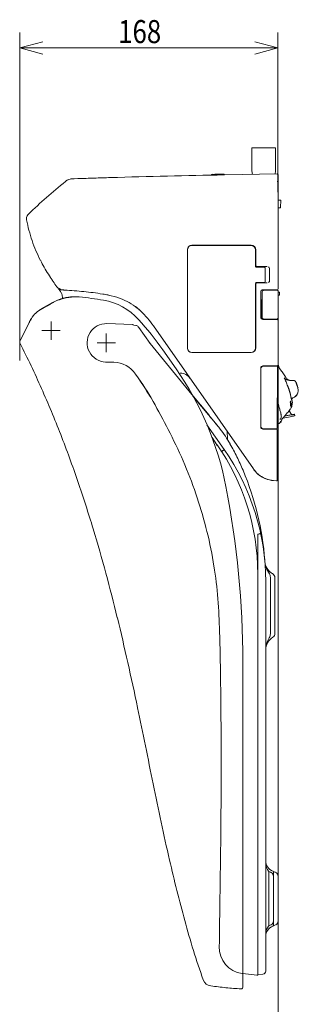
# Model space of a CAD drawing. Units: millimetres. Extents: x -1 to 362, y 24 to 281.
# Drawn here: x 326 to 362, y 114 to 242 of the extents above; entities that cross this region are included whole.
import ezdxf

# ---------------------------------------------------------------- set-up
doc = ezdxf.new("R2010")
doc.units = ezdxf.units.MM
doc.layers.add('1', color=7, linetype='Continuous')
doc.styles.add('hershey-sans', font='simplex.shx')

# ---------------------------------------------------------------- blocks, each defined once
blk = doc.blocks.new('_U14')
at = {"layer": '1', "color": 18, "lineweight": 13}
for p, q in [((325.692805, 200.107996), (325.692805, 242.797907)), ((359.385741, 222), (359.385741, 242.797907)), ((325.692805, 240.797907), (328.692802, 241.601754)), ((359.385741, 240.797907), (356.385738, 241.601754)), ((325.692805, 240.797907), (359.385741, 240.797907)), ((325.692805, 240.797907), (328.692808, 239.994059)), ((359.385741, 240.797907), (356.385744, 239.994059))]:
    blk.add_line(p, q, dxfattribs=at)
at = {"layer": '1', "color": 18, "linetype": 'Continuous', "lineweight": 13, "insert": (338.543011, 241.433395), "char_height": 3, "attachment_point": 7, "line_spacing_factor": 0.753012, "style": 'hershey-sans'}
blk.add_mtext('\\W0.8232;168', dxfattribs=at)

msp = doc.modelspace()

# ---------------------------------------------------------------- linework, layer by layer
at = {"lineweight": 18}
for p, q in [((355.98, 225.4), (359.08, 225.4)), ((355.98, 225.4), (355.98, 222.58)), ((359.08, 222.58), (359.08, 225.4)), ((352.39, 221.88), (359.27, 222)), ((356.06, 221.94), (355.99, 222.42)), ((359, 221.99), (359.06, 222.42)), ((359.39, 207.02), (359.39, 221.9)), ((332.71, 221.37), (332.6, 221.37)), ((332.68, 221.37), (332.71, 221.37)), ((332.71, 221.37), (332.78, 221.38)), ((332.78, 221.38), (333.3, 221.39)), ((350.69, 221.85), (350.79, 221.85)), ((359.39, 218.6), (359.68, 218.6)), ((359.73, 217.66), (359.74, 218.53)), ((359.43, 217.6), (359.39, 214.39)), ((359.4, 217.63), (359.43, 217.6)), ((359.67, 217.6), (359.43, 217.6)), ((347.57, 199.31), (347.57, 212.13)), ((355.89, 212.69), (348.13, 212.69)), ((348.17, 212.71), (355.89, 212.71)), ((356.45, 209.95), (356.45, 212.13)), ((356.49, 210.13), (356.49, 212.11)), ((356.45, 209.93), (357.94, 209.93)), ((357.61, 209.85), (356.55, 209.85)), ((357.71, 207.95), (357.71, 209.75)), ((358.29, 208.11), (358.29, 209.63)), ((356.45, 207.81), (357.94, 207.81)), ((357.61, 207.85), (356.55, 207.85)), ((330.87, 207.07), (330.9, 207.07)), ((331.18, 206.9), (331.22, 206.9)), ((331.23, 206.9), (331.25, 206.89)), ((331.25, 206.89), (331.29, 206.89)), ((331.29, 206.89), (331.32, 206.89)), ((331.32, 206.89), (331.35, 206.89)), ((331.35, 206.89), (331.38, 206.89)), ((331.38, 206.89), (331.4, 206.89)), ((331.4, 206.89), (331.43, 206.89)), ((331.43, 206.89), (331.46, 206.88)), ((331.46, 206.88), (331.49, 206.88)), ((331.49, 206.88), (331.52, 206.88)), ((331.52, 206.88), (331.55, 206.88)), ((331.55, 206.88), (331.58, 206.88)), ((356.45, 199.31), (356.45, 207.75)), ((356.49, 199.33), (356.49, 207.61)), ((357.13, 203.32), (357.13, 206.64)), ((357.31, 203.33), (357.31, 206.63)), ((357.41, 206.92), (359.29, 206.92)), ((357.5, 206.83), (359.28, 206.86)), ((358.73, 206.85), (358.73, 206.92)), ((359.39, 182.72), (359.39, 206.76)), ((359.39, 206.6), (359.53, 206.6)), ((359.59, 206.27), (359.59, 206.54)), ((357.13, 205.6), (357.31, 205.6)), ((357.15, 204.7), (357.15, 205.3)), ((357.17, 205.36), (357.17, 205.4)), ((357.23, 203.4), (357.23, 205.4)), ((357.3, 205.3), (357.3, 203.58)), ((359.53, 206.2), (359.39, 206.2)), ((328.36, 204.29), (328.23, 204.21)), ((328.36, 204.28), (329.94, 205.19)), ((357.13, 204.7), (357.23, 204.7)), ((357.13, 204.1), (357.23, 204.1)), ((357.15, 203.5), (357.15, 204.1)), ((325.75, 200.3), (327.1, 202.96)), ((329.79, 200.4), (329.79, 202.8)), ((356.47, 203.03), (356.47, 203.83)), ((357.36, 203.2), (357.16, 203.2)), ((357.17, 203.2), (357.17, 203.44)), ((357.41, 203.04), (359.29, 203.04)), ((357.5, 203.13), (359.28, 203.1)), ((328.59, 201.6), (330.99, 201.6)), ((340.42, 202.38), (337.07, 202.5)), ((340.54, 202.28), (340.84, 202.27)), ((341.23, 201.99), (341.16, 202.1)), ((341.23, 201.99), (342.7, 199.93)), ((343.13, 202.22), (356.19, 183.57)), ((336.99, 198.8), (336.99, 201.2)), ((335.79, 200), (338.19, 200)), ((348.17, 193.27), (342.7, 199.93)), ((346.09, 196.62), (344.37, 199.08)), ((348.13, 198.75), (355.89, 198.75)), ((348.17, 198.73), (355.89, 198.73)), ((337.99, 197.46), (336.9, 197.5)), ((357.13, 189.06), (357.13, 196.7)), ((357.17, 189.1), (357.17, 196.66)), ((357.43, 197), (359.29, 197)), ((359.23, 196.96), (357.47, 196.96)), ((357.59, 196.96), (357.59, 197)), ((358.51, 196.96), (358.51, 197)), ((359.29, 188.9), (359.33, 196.86)), ((341.16, 195.44), (340.81, 195.93)), ((361.43, 195.1), (360.87, 195.1)), ((357.13, 193.84), (357.17, 193.84)), ((361.87, 194.49), (361.86, 194.52)), ((361.87, 194.46), (361.86, 194.5)), ((361.88, 194.45), (361.87, 194.49)), ((361.89, 194.42), (361.87, 194.46)), ((361.89, 194.41), (361.88, 194.45)), ((361.9, 194.38), (361.89, 194.42)), ((361.91, 194.37), (361.89, 194.41)), ((361.91, 194.34), (361.9, 194.38)), ((361.92, 194.33), (361.91, 194.37)), ((350.4, 190.56), (348.17, 193.27)), ((351.45, 189.26), (348.27, 193.07)), ((361.15, 192.57), (361.14, 192.59)), ((361.15, 192.55), (361.19, 192.55)), ((361.35, 192.85), (361.37, 192.85)), ((357.17, 191.92), (357.13, 191.92)), ((361.13, 190.68), (360.85, 191.16)), ((350.9, 189.92), (350.83, 190.01)), ((350.97, 189.84), (350.9, 189.92)), ((351.04, 189.75), (350.97, 189.84)), ((360.04, 190.19), (361.19, 190.41)), ((360.23, 190.43), (361.15, 190.61)), ((360.26, 190.47), (361.06, 190.62)), ((361.49, 190.71), (361.08, 190.63)), ((361.49, 190.68), (361.49, 190.71)), ((361.57, 190.58), (361.56, 190.66)), ((361.56, 190.63), (361.56, 190.66)), ((361.56, 190.63), (361.57, 190.55)), ((361.57, 190.55), (361.57, 190.58)), ((352.36, 186.1), (350.1, 189.32)), ((351.11, 189.66), (351.04, 189.75)), ((351.18, 189.58), (351.11, 189.66)), ((351.11, 189.66), (351.11, 189.66)), ((351.25, 189.49), (351.18, 189.58)), ((351.18, 189.58), (351.18, 189.58)), ((351.33, 189.41), (351.25, 189.49)), ((351.25, 189.49), (351.25, 189.49)), ((351.4, 189.32), (351.33, 189.41)), ((351.33, 189.41), (351.33, 189.41)), ((351.47, 189.24), (351.4, 189.32)), ((351.4, 189.32), (351.4, 189.32)), ((351.54, 189.15), (351.47, 189.24)), ((351.47, 189.24), (351.47, 189.24)), ((351.54, 189.15), (351.54, 189.15)), ((357.43, 188.76), (359.19, 188.76)), ((357.47, 188.8), (359.19, 188.8)), ((357.59, 188.76), (357.59, 188.8)), ((358.51, 188.76), (358.51, 188.8)), ((359.29, 182.12), (359.29, 188.66)), ((359.39, 189.47), (359.49, 189.49)), ((359.68, 189.64), (359.75, 189.77)), ((359.79, 189.8), (359.79, 189.75)), ((351.43, 186.73), (350.78, 187.66)), ((352.78, 187.43), (352.74, 188.49)), ((352.03, 185.85), (351.79, 186.2)), ((359.39, 182.72), (359.39, 111.72)), ((359.18, 182.02), (358.82, 182.05)), ((356.75, 171.97), (356.75, 174.99)), ((356.75, 117.7), (356.75, 171.97)), ((357.78, 169.42), (357.78, 169.46)), ((357.78, 169.38), (357.78, 169.42)), ((357.78, 169.34), (357.78, 169.38)), ((357.78, 169.3), (357.78, 169.34)), ((358.39, 162.11), (358.39, 169.45)), ((358.99, 162.16), (358.99, 169.41)), ((357.78, 169.26), (357.78, 169.3)), ((357.78, 169.22), (357.78, 169.26)), ((357.78, 169.18), (357.78, 169.22)), ((357.78, 169.17), (357.78, 169.22)), ((357.78, 169.13), (357.78, 169.17)), ((357.79, 169.09), (357.78, 169.13)), ((357.79, 169.05), (357.79, 169.09)), ((357.79, 118.16), (357.79, 168.89)), ((354.79, 116.03), (354.79, 158.43)), ((358.19, 124.07), (358.19, 131.13)), ((358.28, 131.08), (358.19, 131.08)), ((358.79, 124.1), (358.79, 131.1)), ((358.88, 131.08), (358.79, 131.08)), ((358.19, 124.12), (358.28, 124.12)), ((358.79, 124.12), (358.88, 124.12)), ((351.73, 121.52), (351.74, 121.79)), ((351.73, 121.44), (351.73, 121.52)), ((351.73, 121.39), (351.73, 121.44)), ((354.71, 117.85), (354.79, 117.84)), ((354.79, 117.84), (356.63, 117.61)), ((356.74, 117.7), (357.42, 117.76)), ((356.75, 117.7), (356.75, 117.73))]:
    msp.add_line(p, q, dxfattribs=at)
for centre, radius, start, end in [((350.79, 221.85), 0.1, 91.0764, 180), ((373.33, -977.94), 1200.1, 91.00477, 91.07641), ((352.29, 221.88), 0.1, 353.3433, 91.0048), ((356.98, 222.58), 1, 180, 188.8418), ((358.08, 222.58), 1, 351.1582, 0), ((359.29, 221.9), 0.0999, 0, 91.0563), ((359.29, 221.9), 0.1, 0, 87.812), ((378.09, 163.7), 73.76, 129.0128, 131.5181), ((333.07, 219.28), 2.24, 120.1264, 129.0128), ((332.46, 220.32), 1.03, 101.0499, 120.1264), ((332.56, 219.83), 1.54, 94.8453, 101.0499), ((332.71, 218.08), 3.29, 91.9452, 94.8453), ((373.34, -978.32), 1200.38, 91.81042, 91.9116), ((373.33, -977.9), 1199.96, 91.70921, 91.81042), ((373.33, -977.94), 1200, 91.3546, 91.70921), ((373.33, -978.01), 1200.07, 91.00002, 91.3546), ((359.29, 410.19), 189.19, 269.9984, 270.0123), ((359.32, 249.81), 28.81, 270.0123, 270.1034), ((378, 163.81), 73.63, 131.5181, 134.028), ((359.49, 218.7), 0.1, 180, 270), ((359.68, 218.54), 0.06, 359.3, 90), ((359.67, 217.66), 0.06, 270, 359.3), ((327.24, 216.22), 0.658, 169.9364, 183.5595), ((327.92, 216.27), 1.34, 183.5595, 190.27), ((327.17, 216.24), 0.591, 146.7465, 169.9364), ((344.59, 219.29), 18.28, 190.27, 199.0645), ((327.59, 215.96), 1.09, 134.028, 146.7465), ((346.49, 219.94), 20.29, 199.0645, 206.9907), ((348.17, 212.11), 0.6, 90, 180), ((348.13, 212.13), 0.56, 90.0001, 180.0001), ((355.89, 212.11), 0.6, 0, 90), ((355.89, 212.13), 0.56, 0, 90), ((328.41, 210.71), 0.0181, 1.0848, 90.1908), ((328.51, 210.72), 0.0766, 181.0848, 207.3045), ((354.61, 224.19), 29.45, 207.3045, 207.7108), ((348.94, 221.21), 23.05, 207.7108, 208.23), ((348.47, 220.96), 22.52, 208.23, 210.9169), ((350.39, 222.11), 24.75, 210.9169, 213.3613), ((356.55, 209.95), 0.1, 180, 270), ((356.69, 210.13), 0.2, 180, 270), ((357.61, 209.75), 0.1, 0, 90), ((357.94, 211.14), 1.21, 270, 271.0079), ((357.94, 211.12), 1.19, 271.0079, 272.0302), ((358.04, 209.69), 0.234, 24.2531, 61.93), ((357.92, 209.63), 0.371, 360, 24.2531), ((352.08, 223.22), 26.77, 213.3613, 213.7631), ((359.48, 228.17), 35.67, 213.7631, 214.0646), ((329.98, 208.22), 0.0643, 214.0646, 243.8801), ((351.45, 222.84), 26.04, 214.3369, 216.1428), ((356.55, 207.75), 0.1, 90, 180), ((356.69, 207.61), 0.2, 90, 180), ((357.61, 207.95), 0.1, 270, 0), ((357.94, 206.6), 1.21, 88.973, 90), ((357.94, 206.62), 1.19, 87.9315, 88.973), ((358.04, 208.05), 0.234, 297.9862, 335.7077), ((357.92, 208.11), 0.371, 335.7077, 360), ((354.08, 224.75), 29.29, 216.1428, 217.7483), ((331.19, 207.3), 0.4, 215.0572, 241.6696), ((331.22, 207.3), 0.4, 214.7154, 267.3964), ((331.23, 207.3), 0.4, 214.5233, 267.3818), ((327.7, 204.33), 4.07, 32.7887, 37.7483), ((331.19, 207.3), 0.4, 241.6696, 267.422), ((330.27, 205.99), 1.01, 12.9327, 32.7887), ((329, 158.08), 48.86, 84.0563, 86.9741), ((329.7, 164.86), 42.05, 80.6662, 84.0563), ((357.41, 206.64), 0.28, 90.0003, 180.0003), ((357.51, 206.63), 0.2, 91, 180), ((359.29, 206.76), 0.1, 0, 91), ((359.29, 207.02), 0.1, 270, 0), ((359.53, 206.54), 0.06, 359.3, 90), ((334.79, 196.69), 9.8, 119.1637, 119.7221), ((332.59, 200.63), 5.28, 118.1273, 119.1637), ((332.95, 199.97), 6.03, 116.2424, 118.1273), ((332.93, 200.01), 5.99, 114.3432, 116.2424), ((332.78, 200.34), 5.63, 112.2452, 114.3432), ((333.49, 198.6), 7.5, 110.6706, 112.2452), ((332.93, 200), 6, 109.5034, 110.3597), ((332.93, 199.99), 6, 109.6084, 110.4087), ((332.93, 200), 6, 108.8071, 109.6084), ((332.93, 199.99), 6, 108.6473, 109.5034), ((332.93, 200), 6, 108.0069, 108.8071), ((332.93, 200), 6, 107.3373, 108.6473), ((332.93, 200), 6, 107.2071, 108.0069), ((332.93, 200), 6, 106.0274, 107.3373), ((332.93, 199.99), 6, 105.6099, 107.2071), ((328.7, 205.81), 2.57, 3.8502, 8.9221), ((326.92, 205.69), 4.36, 0.8551, 3.8502), ((332.93, 200), 6, 104.8107, 105.6099), ((332.93, 200), 6, 104.0111, 104.8107), ((332.93, 200), 6, 103.2111, 104.0111), ((332.93, 199.99), 6, 101.6118, 103.2111), ((332.93, 200), 6, 100.8106, 101.6118), ((332.93, 200), 6, 100.0073, 100.8106), ((332.93, 200), 6, 99.2044, 100.0073), ((332.93, 199.99), 6, 98.3997, 99.2044), ((332.93, 199.99), 6, 97.5951, 98.3997), ((332.93, 200), 6, 96.7865, 97.5951), ((332.93, 200), 6, 95.9777, 96.7865), ((332.93, 200), 6, 95.1652, 95.9777), ((332.93, 199.99), 6, 94.3538, 95.1652), ((332.93, 200), 6, 84.8475, 94.3538), ((329.95, 166.93), 39.2, 80.1921, 84.8475), ((333.72, 189.27), 17.31, 75.6616, 80.6662), ((327.64, 152.31), 54.77, 80.2981, 80.6662), ((335.27, 197.67), 8, 42.3061, 80.1921), ((334.34, 191.49), 15.02, 78.9557, 80.2981), ((336.03, 198.33), 7.96, 64.8086, 75.6616), ((336.04, 198.34), 7.95, 55.7135, 64.8086), ((357.25, 205.3), 0.1, 101.5382, 180), ((357.37, 205.4), 0.2, 107.4586, 180), ((357.33, 205.4), 0.1, 101.5996, 180.0018), ((357.33, 205.3), 0.1, 119.9087, 180), ((357.25, 205.44), 0.06, 300, 0), ((357.25, 205.44), 0.0598, 299.9087, 342.0664), ((359.53, 206.26), 0.06, 270, 359.3), ((330.03, 201.44), 3.3, 120.4587, 152.4838), ((331.82, 199.17), 6.19, 123.9158, 124.6727), ((332.07, 198.8), 6.64, 123.2103, 123.9158), ((332.21, 198.59), 6.89, 122.5284, 123.2103), ((332.49, 198.15), 7.4, 121.8939, 122.5284), ((332.63, 197.93), 7.67, 121.2817, 121.8939), ((332.95, 197.41), 8.28, 120.7144, 121.2817), ((332.24, 198.69), 6.82, 118.4869, 121.7242), ((333.12, 197.11), 8.62, 120.17, 120.7144), ((333.51, 196.45), 9.39, 119.6701, 120.17), ((333.72, 196.07), 9.82, 119.1921, 119.6701), ((334.21, 195.2), 10.82, 118.7582, 119.1921), ((334.24, 195.01), 11, 116.4812, 118.4869), ((334.49, 194.69), 11.4, 118.3463, 118.7582), ((335.13, 193.5), 12.75, 117.978, 118.3463), ((335.51, 192.79), 13.56, 117.6317, 117.978), ((336.43, 191.03), 15.54, 117.3295, 117.6317), ((337, 189.92), 16.79, 117.0499, 117.3295), ((338.36, 187.27), 19.77, 116.8123, 117.0499), ((339.35, 185.31), 21.97, 116.5985, 116.8123), ((342.46, 179.1), 28.91, 116.4361, 116.5985), ((344.87, 174.24), 34.33, 116.2993, 116.4361), ((354.01, 155.75), 54.96, 116.2139, 116.2993), ((335.74, 197.91), 8.47, 47.1729, 55.7135), ((335.91, 198.14), 8.19, 49.2231, 54.7366), ((335.17, 197.28), 9.32, 44.379, 49.2231), ((334.8, 196.89), 9.86, 39.8799, 47.1729), ((329.81, 201.49), 3.1, 156.2335, 157.8028), ((329.81, 201.49), 3.1, 154.6656, 156.2335), ((329.8, 201.49), 3.09, 151.5334, 154.6656), ((329.81, 201.49), 3.1, 149.9704, 151.5333), ((329.82, 201.49), 3.11, 148.4139, 149.9704), ((329.82, 201.49), 3.11, 145.2793, 148.4139), ((329.84, 201.47), 3.14, 142.1724, 145.2793), ((311.6, 176.13), 40, 35, 42.3061), ((331.04, 193.75), 14.76, 35.0055, 39.8799), ((356.37, 203.83), 0.1, 0, 35.28), ((356.37, 203.03), 0.1, 324.6581, 0), ((357.41, 203.32), 0.28, 180.0003, 270.0003), ((357.25, 203.5), 0.1, 180, 258.4618), ((357.33, 203.5), 0.1, 180, 240), ((357.33, 203.4), 0.0999, 179.9233, 260.6833), ((357.25, 203.36), 0.06, 0, 60), ((357.51, 203.33), 0.2, 180, 269), ((359.29, 203.2), 0.1, 269, 0), ((359.29, 202.94), 0.1, 0, 90), ((336.99, 200), 2.5, 88, 268), ((340.42, 202.28), 0.1, 35, 88), ((340.83, 201.87), 0.4, 35, 88), ((326.22, 200.07), 0.525, 154.2482, 175.5765), ((326.14, 200.12), 0.445, 181.6927, 205.0309), ((219.54, 145.64), 119.27, 23.9522, 27.0782), ((342.39, 199.68), 0.4, 47.1313, 54.8949), ((342.39, 199.68), 0.4, 39.375, 47.1313), ((348.17, 199.33), 0.6, 180, 270), ((348.13, 199.31), 0.56, 180.0001, 270.0001), ((355.89, 199.33), 0.6, 270, 360), ((355.89, 199.31), 0.56, 270, 360), ((337.86, 193.87), 3.6, 35, 88), ((313.32, 173.68), 40, 10.9841, 35), ((357.43, 196.7), 0.3, 90, 180), ((357.47, 196.66), 0.3, 90, 180), ((357.59, 196.87), 0.1, 90, 115.079), ((359.23, 196.86), 0.1, 359.7192, 90), ((359.29, 197.1), 0.1, 270, 0), ((360.99, 197.47), 1.6, 180.5186, 219.893), ((356.6, 193.55), 4.27, 34.5281, 42.5214), ((308.49, 172.74), 39.79, 28.8008, 34.7922), ((331.45, 188.65), 11.84, 32.0292, 34.9942), ((297.01, 166.11), 53, 32.0781, 33.5311), ((346.6, 194.43), 1.63, 62.3012, 88.5426), ((346.63, 194.49), 1.56, 35.0055, 62.3012), ((356.59, 193.54), 4.28, 26.5643, 34.5281), ((360.82, 195.82), 0.711, 211.1288, 242.589), ((330.7, 182.56), 32.2, 22.5559, 23.6016), ((361.06, 195.82), 0.72, 209.7438, 270), ((360.87, 195.92), 0.822, 242.589, 270), ((361.47, 194.9), 0.196, 45.8799, 100.5578), ((361.25, 194.68), 0.509, 23.3293, 45.8799), ((196.69, 135.49), 144.27, 21.3678, 23.9522), ((386.61, 223.15), 53.21, 212.0292, 212.6891), ((563.72, 333.27), 261.77, 212.0781, 212.3723), ((328.05, 181.46), 35.07, 21.5958, 22.5559), ((351.72, 190.85), 9.61, 21.0254, 21.5125), ((353.96, 191.71), 7.21, 20.3761, 21.0254), ((353.48, 191.53), 7.72, 19.7698, 20.3761), ((353.45, 191.52), 7.76, 19.1665, 19.7698), ((353.43, 191.51), 7.78, 18.5646, 19.1665), ((353.39, 191.5), 7.82, 17.9663, 18.5646), ((353.36, 191.49), 7.85, 17.3702, 17.9663), ((353.3, 191.47), 7.91, 16.7785, 17.3702), ((353.27, 191.46), 7.94, 16.1892, 16.7785), ((353.2, 191.44), 8.02, 15.6052, 16.1892), ((361.11, 194.54), 0.7, 21.6802, 28.765), ((361.01, 194.48), 0.819, 22.2178, 23.7018), ((360.81, 194.42), 1.02, 16.832, 21.6802), ((360.94, 194.45), 0.892, 20.855, 22.2178), ((360.91, 194.44), 0.926, 19.4755, 20.855), ((360.84, 194.41), 0.998, 18.1952, 19.4755), ((370.93, 197.53), 9.56, 197.0533, 197.749), ((372.47, 198), 11.17, 197.1689, 197.6495), ((382.47, 201.22), 21.68, 197.749, 198.0558), ((381.83, 200.98), 20.99, 197.6495, 197.9051), ((353.5, 191.55), 8.86, 17.4036, 18.2628), ((361.06, 193.8), 0.974, 331.5828, 16.5379), ((353.5, 191.55), 8.87, 17.8014, 17.9798), ((361.04, 193.79), 0.995, 332.7055, 16.5297), ((353.48, 191.55), 8.88, 17.6233, 17.8014), ((353.47, 191.54), 8.89, 17.4454, 17.6233), ((353.46, 191.54), 8.91, 17.2677, 17.4454), ((353.43, 191.53), 8.94, 16.552, 17.4036), ((353.45, 191.54), 8.91, 17.0903, 17.2677), ((353.43, 191.53), 8.93, 16.9131, 17.0903), ((353.43, 191.53), 8.94, 16.7361, 16.9131), ((353.41, 191.53), 8.96, 16.5595, 16.7361), ((342.57, 193.07), 0.0803, 4.6448, 32.3723), ((342.66, 193.08), 0.0115, 184.6448, 304.5822), ((353.16, 191.43), 8.06, 15.0244, 15.6052), ((353.09, 191.41), 8.14, 14.4491, 15.0244), ((353.05, 191.4), 8.18, 13.8766, 14.4491), ((361.44, 192.3), 0.457, 166.1243, 190.0088), ((352.95, 191.37), 8.28, 13.3112, 13.8766), ((361.01, 192.41), 0.0118, 41.7485, 166.1243), ((352.89, 191.36), 8.33, 12.7495, 13.3112), ((352.78, 191.34), 8.45, 12.1953, 12.7495), ((360.93, 192.34), 0.117, 20.1644, 41.7485), ((352.73, 191.32), 8.51, 11.645, 12.1953), ((352.61, 191.3), 8.62, 11.1022, 11.645), ((352.84, 191.34), 8.39, 10.5444, 11.1022), ((351.38, 191.07), 9.87, 10.0703, 10.5444), ((364.84, 193.4), 3.78, 189.7584, 190.4404), ((366.14, 193.64), 5.1, 190.4404, 190.9456), ((366.86, 193.78), 5.84, 190.9456, 191.3615), ((369.92, 194.39), 8.96, 191.3615, 191.6325), ((361.42, 192.6), 0.234, 164.4273, 173.1842), ((361.41, 192.6), 0.23, 173.1842, 180.6545), ((361.41, 192.6), 0.226, 180.6545, 188.2763), ((361.43, 192.6), 0.244, 156.0304, 164.4273), ((362.26, 192.8), 1.1, 192.3512, 196.243), ((362.75, 192.91), 1.6, 192.8861, 193.7424), ((361.46, 192.59), 0.279, 132.4709, 156.0304), ((362.02, 192.72), 0.845, 193.7424, 195.3688), ((361.13, 192.44), 0.104, 30.4015, 43.6608), ((361.13, 192.44), 0.0999, 26.994, 46.999), ((361.08, 192.47), 0.122, 0.2824, 15.3688), ((361.12, 192.44), 0.1, 19.9003, 32.6611), ((361.22, 192.47), 0.0166, 180.2824, 268.7689), ((361.13, 192.44), 0.1, 7.0608, 26.994), ((361.11, 192.43), 0.127, 19.5605, 30.4015), ((361.12, 192.44), 0.1, 7.1652, 19.9003), ((361.23, 192.44), 0.0132, 349.4864, 88.7353), ((361.33, 192.42), 0.0872, 169.4864, 189.625), ((361.46, 192.58), 0.283, 109.1803, 132.4709), ((361.01, 193.83), 1.03, 288.994, 331.5828), ((361.04, 193.8), 1, 289.2656, 332.7055), ((199.57, 112.86), 164.08, 27.3467, 28.8008), ((362.17, 192.5), 2.78, 189.9768, 191.6459), ((362.15, 192.5), 2.76, 191.6459, 193.3279), ((362.12, 192.49), 2.73, 193.3279, 195.0302), ((362.09, 192.48), 2.7, 195.0302, 196.7566), ((346.76, 187.76), 13.34, 15.0837, 17.2064), ((345.49, 187.42), 14.66, 13.1523, 15.0837), ((359.02, 192.68), 2.38, 318.3181, 325.9843), ((353.49, 190.9), 7.61, 8.5534, 10.0088), ((359.66, 192.22), 1.6, 326.9439, 345.7516), ((360.11, 191.9), 0.92, 359.2388, 8.5532), ((361.51, 191.88), 0.482, 179.2388, 196.905), ((360.31, 192.11), 0.778, 11.1955, 20.1644), ((361.06, 191.74), 0.012, 196.905, 351.6572), ((358.52, 191.76), 2.6, 8.5059, 11.1955), ((371, 190.28), 10.03, 171.0439, 171.6572), ((360.13, 192), 0.976, 359.7289, 8.5059), ((360.12, 192), 0.986, 351.0439, 359.7289), ((359.66, 192.22), 1.6, 345.7516, 4.5737), ((350.49, 190.31), 0.0571, 46.0967, 77.561), ((340.4, 179.83), 14.61, 45.9706, 46.0967), ((340.4, 179.83), 14.61, 45.9706, 46.0967), ((349.35, 189.09), 1.72, 38.8558, 45.9706), ((362.9, 200), 15.67, 218.8558, 219.6379), ((663.88, 449.63), 406.7, 219.6702, 219.6938), ((667.42, 452.58), 411.31, 219.6938, 219.7171), ((361.7, 188.53), 2.52, 142.0366, 144.2096), ((361.42, 188.74), 2.17, 139.5163, 142.0366), ((351.56, 194.88), 9.65, 328.0129, 329.0576), ((357.47, 190.22), 2.35, 10.6848, 13.1523), ((357.68, 190.26), 2.14, 7.968, 10.6848), ((359.45, 190.33), 0.368, 336.9652, 5.7119), ((355.06, 189.89), 4.79, 5.7119, 7.968), ((362.2, 188.5), 2.75, 145.3944, 149.0576), ((360.42, 189.73), 0.592, 141.9357, 145.3944), ((360.07, 190.01), 0.144, 127.7494, 141.9357), ((355.8, 193.76), 5.54, 318.9628, 323.9165), ((363.52, 188.13), 4.01, 137.0681, 143.9165), ((349.89, 200.82), 14.61, 317.0681, 318.3181), ((361.18, 190.71), 0.0557, 206.0601, 277.8603), ((356.82, 213.07), 22.88, 280.9123, 281.2913), ((356.86, 212.87), 22.87, 280.9123, 281.2914), ((360.52, 194.55), 3.99, 281.2913, 283.4664), ((360.56, 194.35), 3.99, 281.2914, 283.4644), ((361.46, 190.62), 0.0566, 78.9207, 103.4664), ((361.5, 190.65), 0.06, 359.9997, 101.2949), ((361.5, 190.62), 0.06, 10.9116, 100.9064), ((361.5, 190.42), 0.0566, 78.9151, 103.4644), ((361.51, 190.54), 0.06, 280.9064, 12.5596), ((379.81, 212.32), 36.55, 219.1121, 219.6138), ((341.09, 180.26), 13.71, 38.2767, 39.6138), ((341.97, 180.96), 12.6, 33.036, 38.2767), ((357.43, 189.06), 0.3, 180, 270), ((357.47, 189.1), 0.3, 180, 270), ((357.59, 188.89), 0.1, 244.921, 270), ((359.19, 188.9), 0.1, 270, 359.7192), ((359.19, 188.66), 0.1, 0, 90), ((359.45, 189.74), 0.247, 279.6685, 299.006), ((359.45, 189.74), 0.253, 299.006, 317.8437), ((359.45, 189.74), 0.257, 317.8437, 345.5218), ((359.45, 189.74), 0.256, 345.5218, 13.2239), ((360.45, 188.7), 1.2, 124.8015, 128.7469), ((359.72, 189.74), 0.0648, 304.8015, 9.9627), ((188, 132.09), 153.6, 18.9405, 21.3678), ((291.63, 160.67), 60.34, 18.4889, 27.1821), ((334.59, 176.16), 21.4, 29.9488, 33.036), ((359.29, 188.39), 0.1, 0, 90), ((348.91, 190.15), 4.24, 304.8907, 305.3588), ((349.85, 188.83), 2.63, 305.3588, 306.1147), ((351.43, 186.66), 0.0568, 98.9989, 126.1147), ((327.35, 169.87), 29.4, 0.1637, 35), ((327.35, 169.87), 29.4, 33.739, 35), ((327.34, 169.86), 29.4, 33.1394, 33.739), ((327.34, 169.86), 29.4, 33.1394, 33.739), ((346.01, 194.53), 10.56, 305.4025, 306.0505), ((339.05, 204.1), 22.4, 306.0505, 306.2405), ((351.51, 187.09), 1.31, 306.2405, 309.4891), ((327.79, 168.89), 30, 0, 35), ((329.42, 173.18), 27.36, 25.9252, 29.9488), ((327.35, 169.87), 29.39, 32.5395, 33.1394), ((327.35, 169.87), 29.39, 32.5395, 33.1394), ((342.9, 198.92), 15.94, 304.9732, 305.4025), ((321.54, 169.35), 36.13, 22.8769, 25.9252), ((360, 186.24), 4.65, 215.0055, 220.3831), ((359.87, 186.15), 4.5, 215.0055, 221.0479), ((320.39, 168.86), 37.38, 13.601, 22.8769), ((358.82, 185.24), 3.11, 220.3831, 228.4206), ((358.86, 185.27), 3.16, 221.0479, 229.6463), ((358.99, 185.43), 3.36, 228.4206, 247.7998), ((358.98, 185.42), 3.35, 229.6463, 248.4448), ((359.15, 185.83), 3.79, 247.7998, 265), ((359.15, 185.85), 3.81, 248.4448, 265), ((359.29, 182.71), 0.1, 265, 360), ((359.29, 182.73), 0.0962, 300.3904, 327.7011), ((359.31, 182.72), 0.0807, 327.7011, 360), ((163.38, 123.64), 179.63, 16.8649, 18.9405), ((234.79, 158.43), 120, 0, 10.9841), ((359.19, 182.12), 0.1, 265, 0), ((295.43, 161.94), 56.33, 9.1791, 18.4889), ((319.42, 168.63), 38.37, 4.5651, 13.601), ((138.37, 116.06), 205.76, 13.5237, 16.8649), ((356.77, 175.05), 0.0279, 102.3357, 190.3533), ((356.45, 174.99), 0.297, 359.9974, 10.3533), ((356.45, 174.99), 0.297, 359.9974, 10.3533), ((353.81, 188.58), 13.82, 282.3357, 283.0215), ((354.76, 184.25), 9.39, 282.3357, 283.278), ((356.38, 177.37), 2.32, 283.278, 287.0963), ((356.54, 176.76), 1.69, 283.0215, 288.6138), ((357.1, 175.04), 0.117, 86.7592, 107.0963), ((357.11, 175.08), 0.0842, 90.5079, 108.6138), ((357.1, 175.17), 0.016, 266.7592, 12.0972), ((299.96, 162.68), 51.74, 4.4194, 9.1791), ((327.36, 169.87), 29.39, 1.7861, 3.5724), ((327.35, 169.87), 29.39, 360, 1.7861), ((359.57, 171.65), 1.91, 186.6991, 195.1304), ((359.57, 171.65), 1.91, 186.6991, 195.1304), ((360.33, 171.69), 2.66, 186.1693, 190.661), ((360.77, 171.78), 3.12, 190.661, 194.499), ((360.77, 171.78), 3.12, 190.661, 194.499), ((359.69, 171.69), 2.03, 195.1304, 203.0666), ((359.69, 171.69), 2.03, 195.1304, 203.0666), ((361.06, 171.85), 3.41, 194.499, 203.5854), ((359.8, 171.73), 2.14, 203.0666, 220.6622), ((359.9, 171.34), 2.14, 203.5854, 218.0144), ((359.39, 171.38), 1.61, 220.6622, 243.9576), ((357.39, 169.45), 1, 0.0001, 34.7606), ((358.39, 169.41), 0.6, 0.0002, 60.4086), ((267.73, 160.18), 84.06, 1.4887, 4.4194), ((-67.04, 66.66), 417.04, 11.8748, 13.5237), ((-212.15, 147.71), 564.11, 0.2607, 1.4887), ((359.79, 159.97), 2, 122.579, 180), ((357.39, 162.11), 1, 328.2117, 0), ((358.39, 162.16), 0.6, 302.579, 0), ((360.79, 160), 3, 148.2117, 180), ((-748.4, -76.62), 1113.29, 11.35291, 11.87484), ((-741.62, 145.3), 1093.59, 359.62719, 0.26067), ((698.21, 213.83), 362.19, 191.3529, 192.9571), ((-526.14, 143.9), 878.1, 359.09227, 359.62719), ((549.22, 179.55), 209.3, 192.9571, 195.1784), ((359.19, 132.51), 1.4, 180, 250.5288), ((359.19, 132.15), 1.4, 180, 222.8334), ((358.09, 131.13), 0.1, 0, 42.8334), ((358.28, 130.68), 0.4, 60, 90), ((358.19, 130.5), 0.6, 0, 60), ((358.69, 131.1), 0.1, 0, 70.5288), ((358.88, 130.68), 0.4, 60, 90), ((358.79, 130.5), 0.6, 0, 60), ((2423.71, 97.16), 2072.12, 179.09227, 179.31895), ((449.92, 152.61), 106.41, 195.1784, 199.5461), ((358.19, 124.69), 0.6, 300, 0), ((358.79, 124.69), 0.6, 300, 0), ((359.19, 122.69), 1.4, 109.4712, 180), ((359.19, 123.05), 1.4, 137.1666, 180), ((358.09, 124.07), 0.1, 317.1666, 0), ((358.28, 124.52), 0.4, 270, 300), ((358.69, 124.1), 0.1, 289.4712, 0), ((358.88, 124.52), 0.4, 270, 300), ((355.13, 121.23), 3.4, 177.5117, 262.9358), ((357.39, 118.16), 0.4, 275.253, 360), ((350.77, 117.42), 1.21, 199.7325, 262.7202), ((356.65, 117.71), 0.1, 263, 360), ((357.39, 118.16), 0.4, 275.2529, 275.253), ((357.99, 169.73), 54, 262.1641, 264.2692), ((357.99, 169.79), 54.06, 264.2692, 266.3719), ((354.59, 116.03), 0.2, 265.437, 360)]:
    msp.add_arc(centre, radius, start, end, dxfattribs=at)

# ---------------------------------------------------------------- block references
msp.add_blockref('_U14', (0, -2.39), dxfattribs=at)

doc.saveas('drawing.dxf')
